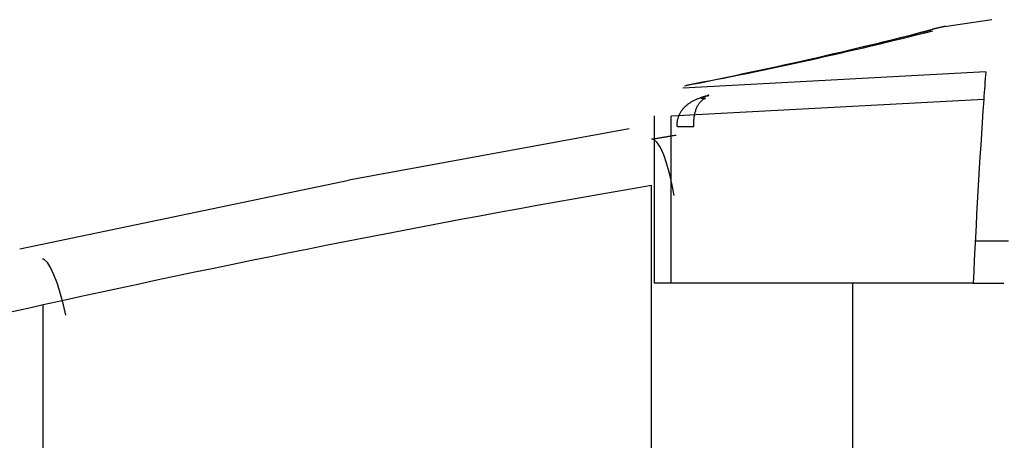
# Model space of a CAD drawing. Units: millimetres. Extents: x 5 to 1169, y 20 to 821.
# Drawn here: x 476 to 511, y 160 to 175 of the extents above; entities that cross this region are included whole.
import ezdxf

# ---------------------------------------------------------------- set-up
doc = ezdxf.new("R2010")
doc.units = ezdxf.units.MM
doc.layers.add('DV1_DEFAULT', color=7, linetype='Continuous')

# ---------------------------------------------------------------- blocks, each defined once
blk = doc.blocks.new('SE731')
at = {"layer": 'DV1_DEFAULT', "color": 7, "linetype": 'Continuous'}
for p, q in [((0, 0.016), (0.001, 0.017)), ((0, 0.014), (0, 0.016)), ((0, 0.012), (0, 0.014)), ((0.001, 0.011), (0, 0.012)), ((0.001, 0.017), (0.002, 0.019)), ((0.003, 0.01), (0.001, 0.011)), ((0.002, 0.019), (0.003, 0.021)), ((0.003, 0.021), (0.005, 0.023)), ((0.005, 0.008), (0.003, 0.01)), ((0.005, 0.023), (0.008, 0.025)), ((0.007, 0.007), (0.005, 0.008)), ((0.01, 0.006), (0.007, 0.007)), ((0.008, 0.025), (0.011, 0.027)), ((0.013, 0.005), (0.01, 0.006)), ((0.011, 0.027), (0.014, 0.029)), ((0.017, 0.004), (0.013, 0.005)), ((0.014, 0.029), (0.018, 0.031)), ((0.021, 0.003), (0.017, 0.004)), ((0.018, 0.031), (0.023, 0.033)), ((0.026, 0.002), (0.021, 0.003)), ((0.023, 0.033), (0.028, 0.036)), ((0.032, 0.002), (0.026, 0.002)), ((0.028, 0.036), (0.033, 0.038)), ((0.037, 0.001), (0.032, 0.002)), ((0.033, 0.038), (0.039, 0.04)), ((0.043, 0.001), (0.037, 0.001)), ((0.039, 0.04), (0.045, 0.043)), ((0.05, 0), (0.043, 0.001)), ((0.045, 0.043), (0.052, 0.045)), ((0.057, 0), (0.05, 0)), ((0.052, 0.045), (0.059, 0.048)), ((0.064, 0), (0.057, 0)), ((0.059, 0.048), (0.067, 0.051)), ((0.072, 0), (0.064, 0)), ((0.067, 0.051), (0.075, 0.053)), ((0.081, 0), (0.072, 0)), ((0.075, 0.053), (0.083, 0.056)), ((0.089, 0), (0.081, 0)), ((0.083, 0.056), (0.092, 0.058)), ((0.098, 0), (0.089, 0)), ((0.092, 0.058), (0.101, 0.061)), ((0.108, 0.001), (0.098, 0)), ((0.101, 0.061), (0.11, 0.064)), ((0.118, 0.001), (0.108, 0.001)), ((0.11, 0.064), (0.12, 0.067)), ((0.128, 0.002), (0.118, 0.001)), ((0.12, 0.067), (0.131, 0.069)), ((0.138, 0.002), (0.128, 0.002)), ((0.131, 0.069), (0.141, 0.072)), ((0.149, 0.003), (0.138, 0.002)), ((0.141, 0.072), (0.152, 0.075)), ((0.16, 0.004), (0.149, 0.003)), ((0.152, 0.075), (0.163, 0.078)), ((0.172, 0.005), (0.16, 0.004)), ((0.163, 0.078), (0.175, 0.081)), ((0.175, 0.081), (0.187, 0.083)), ((0.187, 0.083), (0.199, 0.086)), ((0.199, 0.086), (0.211, 0.089)), ((0.211, 0.089), (0.223, 0.092)), ((0.223, 0.092), (0.236, 0.094)), ((0.236, 0.094), (0.249, 0.097)), ((0.249, 0.097), (0.262, 0.1)), ((0.262, 0.1), (0.275, 0.103)), ((0.275, 0.103), (0.289, 0.105))]:
    blk.add_line(p, q, dxfattribs=at)
blk = doc.blocks.new('SE730')
at = {"layer": 'DV1_DEFAULT', "color": 7}
blk.add_blockref('SE731', (0, 0), dxfattribs=at)
blk = doc.blocks.new('SE729')
at = {"color": 7}
blk.add_blockref('SE730', (0, 0), dxfattribs=at)
blk = doc.blocks.new('SE728')
at = {"color": 7}
blk.add_blockref('SE729', (0, 0), dxfattribs=at)
blk = doc.blocks.new('SE735')
at = {"layer": 'DV1_DEFAULT', "color": 7, "linetype": 'Continuous'}
for p, q in [((0.11, 0.663), (0.122, 0.688)), ((0.122, 0.688), (0.134, 0.713)), ((0.134, 0.713), (0.148, 0.736)), ((0.148, 0.736), (0.161, 0.759)), ((0.161, 0.759), (0.175, 0.781)), ((0.175, 0.781), (0.19, 0.802)), ((0.19, 0.802), (0.205, 0.822)), ((0.205, 0.822), (0.22, 0.841)), ((0.22, 0.841), (0.236, 0.859)), ((0.236, 0.859), (0.252, 0.876)), ((0.252, 0.876), (0.269, 0.892)), ((0.269, 0.892), (0.286, 0.907)), ((0.286, 0.907), (0.303, 0.921)), ((0.303, 0.921), (0.321, 0.934)), ((0.321, 0.934), (0.339, 0.945)), ((0.339, 0.945), (0.357, 0.956)), ((0.357, 0.956), (0.376, 0.965)), ((0.376, 0.965), (0.394, 0.973)), ((0.394, 0.973), (0.413, 0.98)), ((0.018, 0.338), (0.023, 0.371)), ((0.023, 0.371), (0.029, 0.402)), ((0.029, 0.402), (0.035, 0.434)), ((0.035, 0.434), (0.042, 0.465)), ((0.042, 0.465), (0.05, 0.495)), ((0.05, 0.495), (0.059, 0.524)), ((0.059, 0.524), (0.068, 0.554)), ((0.068, 0.554), (0.077, 0.582)), ((0.077, 0.582), (0.088, 0.61)), ((0.088, 0.61), (0.099, 0.637)), ((0.099, 0.637), (0.11, 0.663)), ((0, 0.138), (0.002, 0.172)), ((0, 0.103), (0, 0.138)), ((0, 0.069), (0, 0.103)), ((0.001, 0.035), (0, 0.069)), ((0.003, 0), (0.001, 0.035)), ((0.002, 0.172), (0.003, 0.206)), ((0.003, 0.206), (0.006, 0.239)), ((0.006, 0.239), (0.009, 0.273)), ((0.009, 0.273), (0.013, 0.306)), ((0.013, 0.306), (0.018, 0.338))]:
    blk.add_line(p, q, dxfattribs=at)
blk = doc.blocks.new('SE734')
at = {"layer": 'DV1_DEFAULT', "color": 7}
blk.add_blockref('SE735', (0, 0), dxfattribs=at)
blk = doc.blocks.new('SE733')
at = {"color": 7}
blk.add_blockref('SE734', (0, 0), dxfattribs=at)
blk = doc.blocks.new('SE732')
at = {"color": 7}
blk.add_blockref('SE733', (0, 0), dxfattribs=at)
blk = doc.blocks.new('SE739')
at = {"layer": 'DV1_DEFAULT', "color": 7, "linetype": 'Continuous'}
for p, q in [((0.002, 0.001), (0, 0)), ((0.003, 0.002), (0.002, 0.001)), ((0.005, 0.003), (0.003, 0.002)), ((0.006, 0.004), (0.005, 0.003)), ((0.008, 0.005), (0.006, 0.004)), ((0.009, 0.006), (0.008, 0.005)), ((0.011, 0.007), (0.009, 0.006)), ((0.012, 0.008), (0.011, 0.007)), ((0.014, 0.009), (0.012, 0.008)), ((0.015, 0.01), (0.014, 0.009)), ((0.017, 0.011), (0.015, 0.01)), ((0.019, 0.011), (0.017, 0.011)), ((0.02, 0.012), (0.019, 0.011)), ((0.022, 0.013), (0.02, 0.012)), ((0.024, 0.013), (0.022, 0.013)), ((0.025, 0.014), (0.024, 0.013)), ((0.027, 0.014), (0.025, 0.014)), ((0.028, 0.015), (0.027, 0.014)), ((0.03, 0.015), (0.028, 0.015)), ((0.032, 0.016), (0.03, 0.015)), ((0.033, 0.016), (0.032, 0.016)), ((0.035, 0.017), (0.033, 0.016)), ((0.037, 0.017), (0.035, 0.017)), ((0.039, 0.017), (0.037, 0.017)), ((0.04, 0.017), (0.039, 0.017)), ((0.042, 0.018), (0.04, 0.017)), ((0.044, 0.018), (0.042, 0.018)), ((0.045, 0.018), (0.044, 0.018)), ((0.047, 0.018), (0.045, 0.018)), ((0.049, 0.018), (0.047, 0.018)), ((0.051, 0.018), (0.049, 0.018)), ((0.052, 0.018), (0.051, 0.018)), ((0.054, 0.018), (0.052, 0.018)), ((0.056, 0.018), (0.054, 0.018)), ((0.058, 0.018), (0.056, 0.018)), ((0.059, 0.017), (0.058, 0.018)), ((0.061, 0.017), (0.059, 0.017)), ((0.063, 0.017), (0.061, 0.017)), ((0.065, 0.017), (0.063, 0.017)), ((0.067, 0.016), (0.065, 0.017))]:
    blk.add_line(p, q, dxfattribs=at)
blk = doc.blocks.new('SE738')
at = {"layer": 'DV1_DEFAULT', "color": 7}
blk.add_blockref('SE739', (0, 0), dxfattribs=at)
blk = doc.blocks.new('SE737')
at = {"color": 7}
blk.add_blockref('SE738', (0, 0), dxfattribs=at)
blk = doc.blocks.new('SE736')
at = {"color": 7}
blk.add_blockref('SE737', (0, 0), dxfattribs=at)
blk = doc.blocks.new('SE743')
at = {"layer": 'DV1_DEFAULT', "color": 7, "linetype": 'Continuous'}
for p, q in [((0, 0.014), (0, 0.013)), ((0, 0.013), (0.002, 0.012)), ((0.002, 0.012), (0.004, 0.011)), ((0.004, 0.011), (0.007, 0.01)), ((0.007, 0.01), (0.01, 0.009)), ((0.01, 0.009), (0.015, 0.008)), ((0.015, 0.008), (0.02, 0.008)), ((0.02, 0.008), (0.026, 0.007)), ((0.026, 0.007), (0.033, 0.006)), ((0.033, 0.006), (0.04, 0.005)), ((0.04, 0.005), (0.049, 0.005)), ((0.049, 0.005), (0.058, 0.004)), ((0.058, 0.004), (0.068, 0.003)), ((0.068, 0.003), (0.079, 0.003)), ((0.079, 0.003), (0.09, 0.002)), ((0.09, 0.002), (0.102, 0.002)), ((0.102, 0.002), (0.115, 0.002)), ((0.115, 0.002), (0.129, 0.001)), ((0.129, 0.001), (0.144, 0.001)), ((0.144, 0.001), (0.159, 0.001)), ((0.159, 0.001), (0.175, 0)), ((0.175, 0), (0.191, 0)), ((0.191, 0), (0.209, 0)), ((0.209, 0), (0.227, 0)), ((0.227, 0), (0.245, 0)), ((0.245, 0), (0.265, 0)), ((0.265, 0), (0.285, 0)), ((0.285, 0), (0.306, 0)), ((0.306, 0), (0.327, 0)), ((0.327, 0), (0.349, 0)), ((0.349, 0), (0.371, 0.001)), ((0.371, 0.001), (0.394, 0.001)), ((0.394, 0.001), (0.418, 0.001)), ((0.418, 0.001), (0.442, 0.002)), ((0.442, 0.002), (0.467, 0.002)), ((0.467, 0.002), (0.493, 0.003)), ((0.493, 0.003), (0.519, 0.003)), ((0.519, 0.003), (0.545, 0.004)), ((0.545, 0.004), (0.572, 0.004)), ((0.572, 0.004), (0.599, 0.005))]:
    blk.add_line(p, q, dxfattribs=at)
blk = doc.blocks.new('SE742')
at = {"layer": 'DV1_DEFAULT', "color": 7}
blk.add_blockref('SE743', (0, 0), dxfattribs=at)
blk = doc.blocks.new('SE741')
at = {"color": 7}
blk.add_blockref('SE742', (0, 0), dxfattribs=at)
blk = doc.blocks.new('SE740')
at = {"color": 7}
blk.add_blockref('SE741', (0, 0), dxfattribs=at)
blk = doc.blocks.new('SE747')
at = {"layer": 'DV1_DEFAULT', "color": 7, "linetype": 'Continuous'}
for p, q in [((0.979, 1.032), (0.954, 1.025)), ((1.006, 1.04), (0.979, 1.032)), ((1.033, 1.047), (1.006, 1.04)), ((1.06, 1.055), (1.033, 1.047)), ((0.318, 0.701), (0.3, 0.685)), ((0.336, 0.716), (0.318, 0.701)), ((0.355, 0.732), (0.336, 0.716)), ((0.374, 0.747), (0.355, 0.732)), ((0.394, 0.762), (0.374, 0.747)), ((0.414, 0.776), (0.394, 0.762)), ((0.434, 0.79), (0.414, 0.776)), ((0.455, 0.804), (0.434, 0.79)), ((0.476, 0.817), (0.455, 0.804)), ((0.497, 0.831), (0.476, 0.817)), ((0.519, 0.843), (0.497, 0.831)), ((0.541, 0.856), (0.519, 0.843)), ((0.564, 0.868), (0.541, 0.856)), ((0.586, 0.88), (0.564, 0.868)), ((0.61, 0.892), (0.586, 0.88)), ((0.633, 0.903), (0.61, 0.892)), ((0.657, 0.915), (0.633, 0.903)), ((0.681, 0.926), (0.657, 0.915)), ((0.705, 0.936), (0.681, 0.926)), ((0.73, 0.947), (0.705, 0.936)), ((0.755, 0.957), (0.73, 0.947)), ((0.78, 0.966), (0.755, 0.957)), ((0.805, 0.976), (0.78, 0.966)), ((0.83, 0.985), (0.805, 0.976)), ((0.855, 0.994), (0.83, 0.985)), ((0.879, 1.002), (0.855, 0.994)), ((0.904, 1.01), (0.879, 1.002)), ((0.929, 1.018), (0.904, 1.01)), ((0.954, 1.025), (0.929, 1.018)), ((0.066, 0.351), (0.057, 0.328)), ((0.076, 0.374), (0.066, 0.351)), ((0.086, 0.396), (0.076, 0.374)), ((0.097, 0.418), (0.086, 0.396)), ((0.108, 0.44), (0.097, 0.418)), ((0.12, 0.461), (0.108, 0.44)), ((0.133, 0.482), (0.12, 0.461)), ((0.145, 0.503), (0.133, 0.482)), ((0.159, 0.523), (0.145, 0.503)), ((0.173, 0.542), (0.159, 0.523)), ((0.187, 0.561), (0.173, 0.542)), ((0.202, 0.58), (0.187, 0.561)), ((0.217, 0.598), (0.202, 0.58)), ((0.233, 0.616), (0.217, 0.598)), ((0.249, 0.634), (0.233, 0.616)), ((0.265, 0.651), (0.249, 0.634)), ((0.283, 0.668), (0.265, 0.651)), ((0.3, 0.685), (0.283, 0.668)), ((0.002, 0.028), (0, 0)), ((0.003, 0.056), (0.002, 0.028)), ((0.005, 0.083), (0.003, 0.056)), ((0.008, 0.109), (0.005, 0.083)), ((0.011, 0.134), (0.008, 0.109)), ((0.014, 0.159), (0.011, 0.134)), ((0.018, 0.183), (0.014, 0.159)), ((0.022, 0.208), (0.018, 0.183)), ((0.028, 0.232), (0.022, 0.208)), ((0.034, 0.256), (0.028, 0.232)), ((0.041, 0.28), (0.034, 0.256)), ((0.049, 0.304), (0.041, 0.28)), ((0.057, 0.328), (0.049, 0.304))]:
    blk.add_line(p, q, dxfattribs=at)
blk = doc.blocks.new('SE746')
at = {"layer": 'DV1_DEFAULT', "color": 7}
blk.add_blockref('SE747', (0, 0), dxfattribs=at)
blk = doc.blocks.new('SE745')
at = {"color": 7}
blk.add_blockref('SE746', (0, 0), dxfattribs=at)
blk = doc.blocks.new('SE744')
at = {"color": 7}
blk.add_blockref('SE745', (0, 0), dxfattribs=at)
blk = doc.blocks.new('SE939')
at = {"layer": 'DV1_DEFAULT', "color": 7, "linetype": 'Continuous'}
for p, q in [((0.041, 1.97), (0, 1.972)), ((0.086, 1.951), (0.041, 1.97)), ((0.188, 1.855), (0.086, 1.951)), ((0.299, 1.677), (0.188, 1.855)), ((0.415, 1.421), (0.299, 1.677)), ((0.527, 1.102), (0.415, 1.421)), ((0.629, 0.741), (0.527, 1.102)), ((0.714, 0.366), (0.629, 0.741)), ((0.781, 0), (0.714, 0.366))]:
    blk.add_line(p, q, dxfattribs=at)
blk = doc.blocks.new('SE938')
at = {"layer": 'DV1_DEFAULT', "color": 7}
blk.add_blockref('SE939', (0, 0), dxfattribs=at)
blk = doc.blocks.new('SE937')
at = {"color": 7}
blk.add_blockref('SE938', (0, 0), dxfattribs=at)
blk = doc.blocks.new('SE936')
at = {"color": 7}
blk.add_blockref('SE937', (0, 0), dxfattribs=at)
blk = doc.blocks.new('SE943')
at = {"layer": 'DV1_DEFAULT', "color": 7, "linetype": 'Continuous'}
for p, q in [((0.036, 1.952), (0, 1.953)), ((0.077, 1.934), (0.036, 1.952)), ((0.173, 1.84), (0.077, 1.934)), ((0.283, 1.665), (0.173, 1.84)), ((0.403, 1.411), (0.283, 1.665)), ((0.523, 1.094), (0.403, 1.411)), ((0.638, 0.736), (0.523, 1.094)), ((0.739, 0.364), (0.638, 0.736)), ((0.822, 0), (0.739, 0.364))]:
    blk.add_line(p, q, dxfattribs=at)
blk = doc.blocks.new('SE942')
at = {"layer": 'DV1_DEFAULT', "color": 7}
blk.add_blockref('SE943', (0, 0), dxfattribs=at)
blk = doc.blocks.new('SE941')
at = {"color": 7}
blk.add_blockref('SE942', (0, 0), dxfattribs=at)
blk = doc.blocks.new('SE940')
at = {"color": 7}
blk.add_blockref('SE941', (0, 0), dxfattribs=at)
blk = doc.blocks.new('SE947')
at = {"layer": 'DV1_DEFAULT', "color": 7, "linetype": 'Continuous'}
for p, q in [((0, 0), (0.027, 0.005)), ((0.027, 0.005), (0.054, 0.009)), ((0.054, 0.009), (0.081, 0.014)), ((0.081, 0.014), (0.107, 0.018)), ((0.107, 0.018), (0.134, 0.023)), ((0.134, 0.023), (0.161, 0.027)), ((0.161, 0.027), (0.188, 0.032)), ((0.188, 0.032), (0.215, 0.036)), ((0.215, 0.036), (0.241, 0.041)), ((0.241, 0.041), (0.268, 0.045)), ((0.268, 0.045), (0.295, 0.05)), ((0.295, 0.05), (0.322, 0.054)), ((0.322, 0.054), (0.349, 0.059)), ((0.349, 0.059), (0.375, 0.063)), ((0.375, 0.063), (0.402, 0.068)), ((0.402, 0.068), (0.429, 0.072)), ((0.429, 0.072), (0.455, 0.077)), ((0.455, 0.077), (0.482, 0.081)), ((0.482, 0.081), (0.509, 0.086)), ((0.509, 0.086), (0.535, 0.09)), ((0.535, 0.09), (0.562, 0.095)), ((0.562, 0.095), (0.588, 0.099)), ((0.588, 0.099), (0.615, 0.104)), ((0.615, 0.104), (0.641, 0.108)), ((0.641, 0.108), (0.667, 0.113)), ((0.667, 0.113), (0.694, 0.117)), ((0.694, 0.117), (0.72, 0.121)), ((0.72, 0.121), (0.746, 0.126)), ((0.746, 0.126), (0.773, 0.13)), ((0.773, 0.13), (0.799, 0.135)), ((0.799, 0.135), (0.825, 0.139)), ((0.825, 0.139), (0.851, 0.143))]:
    blk.add_line(p, q, dxfattribs=at)
blk = doc.blocks.new('SE946')
at = {"layer": 'DV1_DEFAULT', "color": 7}
blk.add_blockref('SE947', (0, 0), dxfattribs=at)
blk = doc.blocks.new('SE945')
at = {"color": 7}
blk.add_blockref('SE946', (0, 0), dxfattribs=at)
blk = doc.blocks.new('SE944')
at = {"color": 7}
blk.add_blockref('SE945', (0, 0), dxfattribs=at)

msp = doc.modelspace()

# ---------------------------------------------------------------- linework, layer by layer
at = {"layer": 'DV1_DEFAULT', "color": 7, "linetype": 'Continuous'}
for p, q in [((510.088, 174.755), (508.437, 174.506)), ((509.876, 172.941), (499.3, 172.368)), ((509.807, 171.974), (498.889, 171.388)), ((498.29, 171.398), (498.29, 165.564)), ((498.889, 165.564), (498.889, 171.388)), ((497.42, 170.943), (487.632, 169.15)), ((476.132, 166.753), (487.632, 169.15)), ((498.201, 156.314), (498.201, 168.971)), ((510.675, 167.027), (509.509, 167.028)), ((498.889, 165.564), (498.29, 165.564)), ((509.439, 165.564), (498.889, 165.564)), ((505.236, 143.064), (505.236, 165.564)), ((509.439, 165.564), (510.513, 165.564)), ((476.955, 156.314), (476.955, 164.8))]:
    msp.add_line(p, q, dxfattribs=at)
for centre, radius, start, end in [((470.972, 317.93), 148.216, 281.06484, 284.64869), ((454.174, 388.61), 220.866, 283.44127, 284.09576), ((509.741, 168.667), 6.004, 102.3334, 110.0031), ((471.86, 317.638), 147.765, 280.72179, 284.17021), ((620.754, 164.479), 111.2, 175.6362, 176.13546), ((762.901, 154.257), 253.713, 175.99573, 177.44576), ((574.017, -273.458), 448.878, 99.72394, 102.48786), ((613.893, -458.759), 638.419, 102.385977, 103.660621)]:
    msp.add_arc(centre, radius, start, end, dxfattribs=at)

# ---------------------------------------------------------------- block references
at = {"color": 7}
for name, p in [('SE744', (499.082, 171.042)), ('SE732', (499.679, 171.033)), ('SE728', (499.921, 172.009)), ('SE736', (500.143, 172.098)), ('SE740', (499.082, 171.028)), ('SE944', (498.212, 170.587)), ('SE936', (498.212, 168.616)), ('SE940', (476.925, 164.445))]:
    msp.add_blockref(name, p, dxfattribs=at)

doc.saveas('drawing.dxf')
